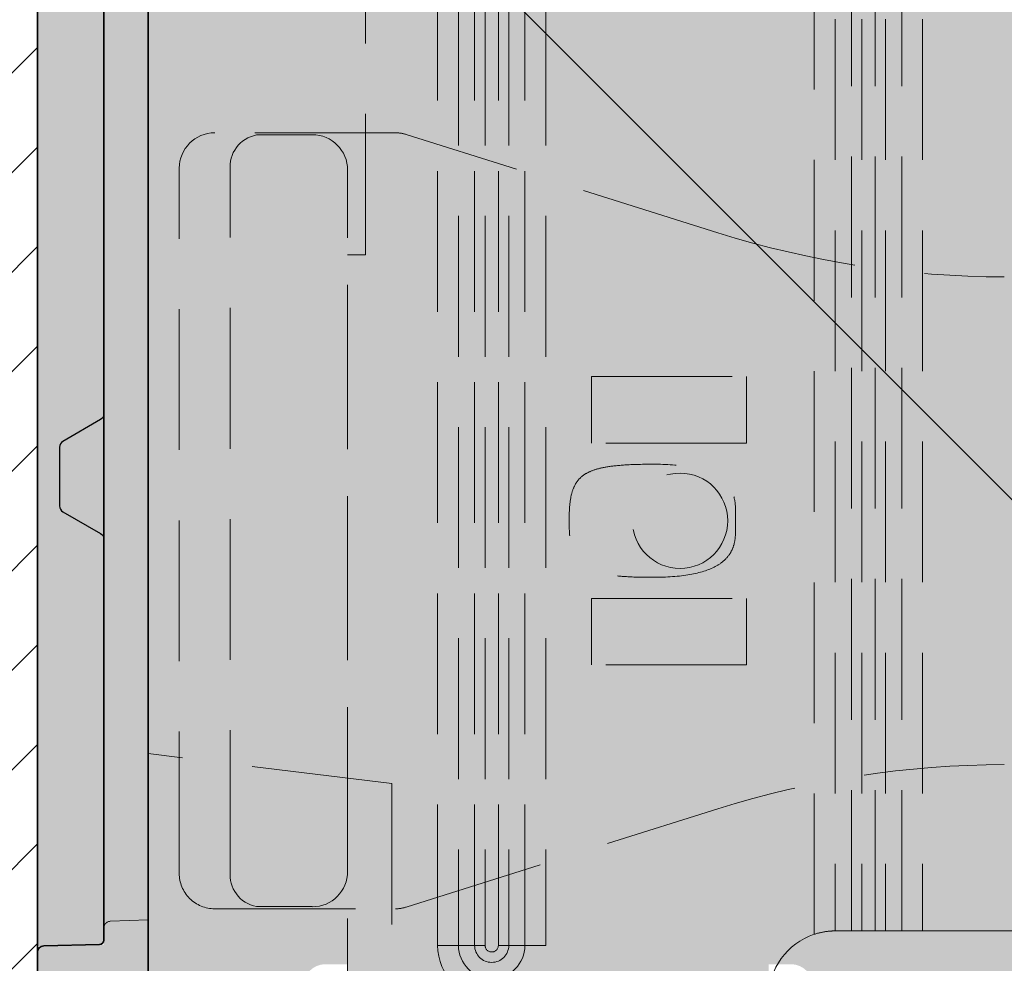
# Model space of a CAD drawing. Extents: x 0 to 1050, y 0 to 1485.
# Drawn here: x 354 to 399, y 157 to 199 of the extents above; entities that cross this region are included whole.
import ezdxf

# ---------------------------------------------------------------- set-up
doc = ezdxf.new("R2010")
doc.units = 0
doc.linetypes.add('VERDECKT', pattern=[9.525, 6.35, -3.175])
doc.layers.get('0').update_dxf_attribs({"linetype": 'CONTINUOUS'})
for name, color, linetype, lineweight in [('22-ANSICHT-25', 1, 'CONTINUOUS', 25), ('23-ANSICHT-35', 2, 'CONTINUOUS', 35), ('30-VERDECKT-10', 8, 'VERDECKT', 9), ('50-BEMASSUNG-10', 8, 'CONTINUOUS', 9), ('71-SCHRAFFUR-18', 3, 'CONTINUOUS', 18)]:
    doc.layers.add(name, color=color, linetype=linetype, lineweight=lineweight)
doc.styles.add('PLANSCHRIFT', font='arial.ttf')
doc.dimstyles.new('Beschriftung', dxfattribs={"dimscale": 2, "dimtxt": 7.5, "dimasz": 5, "dimexe": 1.5, "dimexo": 2, "dimgap": 1, "dimtad": 1, "dimdec": 1, "dimdsep": 46, "dimlunit": 6, "dimtxsty": 'PLANSCHRIFT', "dimblk": 'ARCHTICK', "dimcen": 2, "dimdle": 1.5, "dimclrd": 256, "dimclre": 256, "dimclrt": 256, "dimadec": 1, "dimazin": 0, "dimtfac": 1, "dimtdec": 1, "dimtmove": 1, "dimatfit": 3, "dimfxl": 1, "dimtolj": 1, "dimtzin": 0, "dimlwd": -1, "dimarcsym": 0})

# ---------------------------------------------------------------- blocks, each defined once
blk = doc.blocks.new('_ArchTick')
at = {"color": 0, "linetype": 'ByBlock', "const_width": 0.15}
blk.add_lwpolyline([(-0.5, -0.5), (0.5, 0.5)], dxfattribs=at)
blk = doc.blocks.new('Stahlkonsole innen')
at = {"layer": '30-VERDECKT-10'}
for p, q in [((-29.942, -92.65), (-29.942, 92.65)), ((-29.002, 92.65), (-29.002, -92.65)), ((-28.27, -92.65), (-28.27, 92.65)), ((-27.8, 92.65), (-27.8, -92.65)), ((-27.2, -92.65), (-27.2, 92.65)), ((-26.73, 92.65), (-26.73, -92.65)), ((-25.998, -92.65), (-25.998, 92.65)), ((-25.058, 92.65), (-25.058, -92.65)), ((-12.942, -92.152), (-12.942, 92.152)), ((-12.002, 92), (-12.002, -92)), ((-11.27, -92), (-11.27, 92)), ((-10.8, 92), (-10.8, -92)), ((-10.2, -92), (-10.2, 92)), ((-9.73, 92), (-9.73, -92)), ((-8.998, -92), (-8.998, 92)), ((-8.058, 92), (-8.058, -92)), ((-33.2, -61.5), (-33.2, -48.5)), ((-34, -61.5), (-33.2, -61.5)), ((-34, -97.789), (-34, -61.5)), ((-12, -92), (-12.002, -92)), ((-11.27, -92), (-12, -92)), ((-11.27, -92), (-10.8, -92)), ((-10.2, -92), (-10.8, -92)), ((-10.2, -92), (-9.73, -92)), ((-8.998, -92), (-9.73, -92)), ((-8.058, -92), (-8.998, -92)), ((-8.058, -92), (-1, -92)), ((-29.002, -92.65), (-29.942, -92.65)), ((-28.27, -92.65), (-29.002, -92.65)), ((-27.8, -92.65), (-28.27, -92.65)), ((-27.2, -92.65), (-26.73, -92.65)), ((-26.73, -92.65), (-25.998, -92.65)), ((-25.058, -92.65), (-25.998, -92.65))]:
    blk.add_line(p, q, dxfattribs=at)
blk.add_circle((-19, -73.5), 2.15, dxfattribs=at)
for centre, radius, start, end in [((-12, -95), 3, 108.3028, 180), ((-27.5, -92.65), 2.442, 180, 0), ((-27.5, -92.65), 1.502, 180, 0), ((-27.5, -92.65), 0.77, 180, 0), ((-27.5, -92.65), 0.3, 180, 0)]:
    blk.add_arc(centre, radius, start, end, dxfattribs=at)
blk.add_open_spline([(-12.942, -92.152), (-12.745, -92.086), (-12.544, -92.045), (-12.206, -92.002), (-12.074, -92), (-12.002, -92)], degree=3, knots=[0, 0, 0, 0, 0.5, 0.5, 1, 1, 1, 1], dxfattribs=at)
blk = doc.blocks.new('Unterlage für UMP-ALU-TR')
at = {"layer": '71-SCHRAFFUR-18'}
h = blk.add_hatch(color=251, dxfattribs=at)
h.paths.add_polyline_path([(0, 98.875), (-5, 98.875), (-5, 92.964, 0.412042), (-4.702, 92.664), (-2, 92.607), (-2, -92.607), (-4.71, -92.664, 0.404026), (-5, -92.964), (-5, -98.875), (0, -98.875)])
h.paths.add_polyline_path([(10, 99.759), (10, 100.75), (-5, 100.75), (-5, 99.075), (-5, 99.061), (-4.998, 99.048), (-4.996, 99.034), (-4.992, 99.021), (-4.988, 99.008), (-4.983, 98.995), (-4.977, 98.983), (-4.971, 98.971), (-4.963, 98.96), (-4.955, 98.949), (-4.946, 98.939), (-4.937, 98.929), (-4.926, 98.92), (-4.916, 98.912), (-4.904, 98.904), (-4.896, 98.9), (0, 98.9), (0, 99.585)])
h.paths.add_polyline_path([(0, 110.415), (0, 111.1), (-4.896, 111.1), (-4.904, 111.096), (-4.915, 111.088), (-4.926, 111.08), (-4.936, 111.071), (-4.946, 111.062), (-4.955, 111.051), (-4.963, 111.04), (-4.971, 111.029), (-4.977, 111.017), (-4.983, 111.005), (-4.988, 110.992), (-4.992, 110.979), (-4.996, 110.966), (-4.998, 110.952), (-5, 110.939), (-5, 110.925), (-5, 109.25), (10, 109.25), (10, 110.241)])
h.paths.add_polyline_path([(0, 117.5), (-4.71, 117.336, 0.404026), (-5, 117.036), (-5, 111.1), (-4.896, 111.1), (-4.874, 111.113), (-4.827, 111.124), (-4.8, 111.125), (0, 111.125)])
h.paths.add_polyline_path([(0, -111.125), (-4.837, -111.125), (-4.9, -111.1), (-5, -111.1), (-5, -117.036, 0.404026), (-4.71, -117.336), (0, -117.5)])
h.paths.add_polyline_path([(10, -110.241), (10, -109.25), (-5, -109.25), (-5, -110.925), (-5, -110.939), (-4.998, -110.952), (-4.996, -110.966), (-4.992, -110.979), (-4.988, -110.992), (-4.983, -111.005), (-4.977, -111.017), (-4.971, -111.029), (-4.963, -111.04), (-4.955, -111.051), (-4.946, -111.061), (-4.937, -111.071), (-4.926, -111.08), (-4.916, -111.088), (-4.904, -111.096), (-4.896, -111.1), (0, -111.1), (0, -110.415)])
h.paths.add_polyline_path([(10, -99.759), (0, -99.585), (0, -98.9), (-4.896, -98.9), (-4.904, -98.904), (-4.915, -98.912), (-4.926, -98.92), (-4.936, -98.929), (-4.946, -98.938), (-4.955, -98.949), (-4.963, -98.96), (-4.971, -98.971), (-4.977, -98.983), (-4.983, -98.995), (-4.988, -99.008), (-4.992, -99.021), (-4.996, -99.034), (-4.998, -99.048), (-5, -99.061), (-5, -99.075), (-5, -100.75), (10, -100.75)])
at = {"layer": '22-ANSICHT-25'}
blk.add_lwpolyline([(-2, -68.672, -0.267949), (-2.15, -68.932), (-3.85, -69.913, 0.267949), (-4, -70.173), (-4, -72.827, 0.267949), (-3.85, -73.087), (-2.15, -74.068, -0.267949), (-2, -74.328)], format="xyb", dxfattribs=at)
at = {"layer": '23-ANSICHT-35'}
for p, q in [((0, 98.9), (0, -98.9)), ((-2, -92.412), (-2, 92.412)), ((-4.71, -92.664), (-2.193, -92.612)), ((-5, -98.9), (-5, -92.964))]:
    blk.add_line(p, q, dxfattribs=at)
for centre, radius, start, end in [((-2.2, -92.412), 0.2, 272, 0), ((-4.7, -92.964), 0.3, 92, 180)]:
    blk.add_arc(centre, radius, start, end, dxfattribs=at)
at = {"layer": '30-VERDECKT-10'}
blk.add_line((0, -91.5), (-1.71, -91.56), dxfattribs=at)
blk.add_arc((-1.7, -91.86), 0.3, 92, 180, dxfattribs=at)
blk = doc.blocks.new('Zugstab_4_L177')
at = {"layer": '30-VERDECKT-10'}
for p, q in [((9.754, 17.5), (1.6, 17.5)), ((3.484, 17.401), (5.994, 17.401)), ((5.994, 17.401), (6, 17.413)), ((24.304, 12.99), (10.235, 17.426)), ((2.3, -15.801), (2.3, 15.801)), ((7.6, -15.813), (7.6, 15.813)), ((25.1, 0.55), (25.1, -0.55)), ((17.6, -0.15), (17.6, 0.15)), ((10.235, -17.426), (24.304, -12.99)), ((1.6, -17.5), (9.754, -17.5)), ((5.994, -17.401), (3.484, -17.401)), ((6, -17.413), (5.994, -17.401))]:
    blk.add_line(p, q, dxfattribs=at)
blk.add_lwpolyline([(0, -15.9), (0, -15.857), (0, 15.857), (0, 15.9)], dxfattribs=at)
for points in [[(25.6, 3.5), (18.6, 3.5), (18.6, 6.5), (25.6, 6.5)], [(25.6, -3.5), (25.6, -6.5), (18.6, -6.5), (18.6, -3.5)]]:
    blk.add_lwpolyline(points, close=True, dxfattribs=at)
for centre, radius, start, end in [((3.752, 15.965), 1.461, 100.5553, 186.4344), ((6, 15.813), 1.6, 0.0137, 89.9929), ((3.752, -15.965), 1.461, 173.5656, 259.4447), ((6, -15.813), 1.6, 270.0071, 359.9863)]:
    blk.add_arc(centre, radius, start, end, dxfattribs=at)
for centre, major_axis, ratio, start_param, end_param in [((1.6, 15.9), (0, 1.6), 0.999848, 0, 1.570796), ((9.754, 15.9), (0.243, 1.582), 0.999844, 6.130492, 6.435878), ((37.235, 54.007), (-6.542, -42.506), 0.999844, 6.130492, 6.435878), ((37.235, -54.007), (-6.542, 42.506), 0.999844, 6.130492, 6.435878), ((1.6, -15.9), (0, 1.6), 0.999848, 1.570796, 3.141593), ((9.754, -15.9), (0.243, -1.582), 0.999844, 6.130492, 6.435878)]:
    blk.add_ellipse(centre, major_axis=major_axis, ratio=ratio, start_param=start_param, end_param=end_param, dxfattribs=at)
for points in [[(0, 15.864), (0, 15.862), (0, 15.86), (0, 15.857)], [(0, -15.857), (0, -15.86), (0, -15.862), (0, -15.864)]]:
    blk.add_open_spline(points, degree=3, dxfattribs=at)
for points, knots in [([(17.6, 0.15), (17.6, 0.479), (17.619, 0.731), (17.684, 1.152), (17.73, 1.32), (17.847, 1.609), (17.919, 1.728), (18.09, 1.935), (18.19, 2.022), (18.425, 2.173), (18.561, 2.237), (18.884, 2.346), (19.071, 2.392), (19.521, 2.467), (19.785, 2.496), (20.443, 2.538), (20.836, 2.55), (21.35, 2.55), (22.013, 2.55), (22.569, 2.509), (23.506, 2.347), (23.887, 2.226), (24.342, 1.984), (24.474, 1.893), (24.701, 1.688), (24.795, 1.575), (24.947, 1.325), (25.004, 1.188), (25.081, 0.889), (25.1, 0.727), (25.1, 0.55)], [0, 0, 0, 0, 0.125, 0.125, 0.25, 0.25, 0.375, 0.375, 0.5, 0.5, 0.625, 0.625, 0.75, 0.75, 0.875, 0.875, 1, 1, 1, 1.25, 1.25, 1.5, 1.5, 1.625, 1.625, 1.75, 1.75, 1.875, 1.875, 2, 2, 2, 2]), ([(25.1, -0.55), (25.1, -0.727), (25.081, -0.889), (25.004, -1.188), (24.947, -1.325), (24.795, -1.575), (24.701, -1.688), (24.474, -1.893), (24.342, -1.984), (23.887, -2.226), (23.506, -2.347), (22.569, -2.509), (22.013, -2.55), (21.35, -2.55), (20.836, -2.55), (20.443, -2.538), (19.785, -2.496), (19.521, -2.467), (19.071, -2.392), (18.884, -2.346), (18.561, -2.237), (18.425, -2.173), (18.19, -2.022), (18.09, -1.935), (17.919, -1.728), (17.847, -1.609), (17.73, -1.32), (17.684, -1.152), (17.619, -0.731), (17.6, -0.479), (17.6, -0.15)], [0, 0, 0, 0, 0.125, 0.125, 0.25, 0.25, 0.375, 0.375, 0.5, 0.5, 0.75, 0.75, 1, 1, 1, 1.125, 1.125, 1.25, 1.25, 1.375, 1.375, 1.5, 1.5, 1.625, 1.625, 1.75, 1.75, 1.875, 1.875, 2, 2, 2, 2])]:
    blk.add_open_spline(points, degree=3, knots=knots, dxfattribs=at)
blk = doc.blocks.new('DO Universalmontageplatte UMP-ALU-TR')
at = {"layer": '71-SCHRAFFUR-18'}
h = blk.add_hatch(color=252, dxfattribs=at)
edge = h.paths.add_edge_path()
edge.add_line((-10, 91), (0, 91))
edge.add_line((0, 91), (0, 95.5))
edge.add_line((0, 95.5), (-170, 95.5))
edge.add_line((-170, 95.5), (-170, 94.5))
edge.add_arc((-171, 94.5), 1, -90, 0, ccw=False)
edge.add_line((-171, 93.5), (-172, 93.5))
edge.add_line((-172, 93.5), (-172, 99.5))
edge.add_line((-172, 99.5), (-191, 99.5))
edge.add_line((-191, 99.5), (-191, 93.5))
edge.add_line((-191, 93.5), (-192, 93.5))
edge.add_arc((-192, 94.5), 1, 180, 270, ccw=False)
edge.add_line((-193, 94.5), (-193, 95.244))
edge.add_line((-193, 95.244), (-200, 95))
edge.add_line((-200, 95), (-200, -95.013))
edge.add_line((-200, -95.013), (-193, -95.248))
edge.add_line((-193, -95.248), (-193, -94.5))
edge.add_arc((-192, -94.5), 1, 90, 180, ccw=False)
edge.add_line((-192, -93.5), (-191, -93.5))
edge.add_line((-191, -93.5), (-191, -99.5))
edge.add_line((-191, -99.5), (-172, -99.5))
edge.add_line((-172, -99.5), (-172, -93.5))
edge.add_line((-172, -93.5), (-171, -93.5))
edge.add_arc((-171, -94.5), 1, 0, 90, ccw=False)
edge.add_line((-170, -94.5), (-170, -95.5))
edge.add_line((-170, -95.5), (0, -95.5))
edge.add_line((0, -95.5), (0, -91))
edge.add_line((0, -91), (-10, -91))
edge.add_line((-10, -91), (-10, 91))
h.paths.add_polyline_path([(-27, 91), (-15, 91), (-15, -91), (-27, -91)], flags=16)
edge = h.paths.add_edge_path()
edge.add_arc((-172.3, 114.2), 0.3, 360, 450.0818)
edge.add_line((-172.3, 114.5), (-177, 114.5))
edge.add_line((-177, 114.5), (-177, 116.5))
edge.add_line((-177, 116.5), (-171, 116.5))
edge.add_arc((-171, 115.5), 1, 0, 90, ccw=False)
edge.add_line((-170, 115.5), (-170, 119))
edge.add_line((-170, 119), (-200, 119))
edge.add_line((-200, 119), (-200, 115))
edge.add_line((-200, 115), (-193, 114.756))
edge.add_line((-193, 114.756), (-193, 115.5))
edge.add_arc((-192, 115.5), 1, 90, 180, ccw=False)
edge.add_line((-192, 116.5), (-186, 116.5))
edge.add_line((-186, 116.5), (-186, 114.5))
edge.add_line((-186, 114.5), (-190.7, 114.5))
edge.add_arc((-190.7, 114.2), 0.3, 90.0818, 180)
edge.add_line((-191, 114.2), (-191, 110.5))
edge.add_line((-191, 110.5), (-172, 110.5))
edge.add_line((-172, 110.5), (-172, 114.2))
edge = h.paths.add_edge_path()
edge.add_line((-172, -110.5), (-191, -110.5))
edge.add_line((-191, -110.5), (-191, -114.2))
edge.add_arc((-190.7, -114.2), 0.3, 180, 270.0818)
edge.add_line((-190.7, -114.5), (-186, -114.5))
edge.add_line((-186, -114.5), (-186, -116.5))
edge.add_line((-186, -116.5), (-192, -116.5))
edge.add_arc((-192, -115.5), 1, 180, 270, ccw=False)
edge.add_line((-193, -115.5), (-193, -114.756))
edge.add_line((-193, -114.756), (-200, -115))
edge.add_line((-200, -115), (-200, -119))
edge.add_line((-200, -119), (-170, -119))
edge.add_line((-170, -119), (-170, -115.5))
edge.add_arc((-171, -115.5), 1, -90, 0, ccw=False)
edge.add_line((-171, -116.5), (-177, -116.5))
edge.add_line((-177, -116.5), (-177, -114.5))
edge.add_line((-177, -114.5), (-172.3, -114.5))
edge.add_arc((-172.3, -114.2), 0.3, 270.0818, 360)
edge.add_line((-172, -114.2), (-172, -110.5))
at = {"layer": '23-ANSICHT-35'}
blk.add_lwpolyline([(-170, -95.5), (-170, -99.5), (-193.1, -99.5), (-193.1, -95.244), (-200, -95.013), (-200, 95), (-193.1, 95.241), (-193.1, 99.5), (-170, 99.5), (-170, 95.5), (0, 95.5), (0, -95.5), (-170, -95.5)], dxfattribs=at)
at = {"layer": '30-VERDECKT-10'}
for q in [(-200, -84.004), (-189, -95.654)]:
    blk.add_line((-189, -85.355), q, dxfattribs=at)
for name, p in [('Unterlage für UMP-ALU-TR', (-200, -0.006)), ('Stahlkonsole innen', (-157, 0)), ('Zugstab_4_L177', (-198.6, -73.5))]:
    blk.add_blockref(name, p)

msp = doc.modelspace()

# ---------------------------------------------------------------- hatches: boundary and pattern name
at = {"layer": '71-SCHRAFFUR-18'}
h = msp.add_hatch(color=254, dxfattribs=at)
h.paths.add_polyline_path([(360, 369), (355, 369), (355, 367.029, -0.404437), (355.29, 367.329), (360, 367.494)])
h.paths.add_polyline_path([(358, 342.405, 0.424475), (357.793, 342.605), (355, 342.664), (355, 157.323), (357.807, 157.382, 0.404026), (358, 157.582)])
h.paths.add_polyline_path([(360, 132.494), (355.293, 132.658, -0.369697), (355, 132.924), (355, 131), (360, 131)])
h = msp.add_hatch(dxfattribs=at)
h.set_pattern_fill('ANSI31', color=41, style=0)
h.paths.add_polyline_path([(200, 330), (180, 330), (180, 140), (200, 140)])
h.paths.add_polyline_path([(225, 330), (210, 330), (210, 140), (225, 140)])
h.paths.add_polyline_path([(250, 330), (235, 330), (235, 140), (250, 140)])
h.paths.add_polyline_path([(300, 330), (285, 330), (285, 140), (300, 140)])
h.paths.add_polyline_path([(325, 330), (310, 330), (310, 140), (325, 140)])
h.paths.add_polyline_path([(355, 330), (335, 330), (335, 140), (355, 140), (355, 202.107)])

# ---------------------------------------------------------------- linework, layer by layer
at = {"layer": '22-ANSICHT-25'}
msp.add_lwpolyline([(355, 367), (360, 367), (360, 133), (355, 133)], close=True, dxfattribs=at)
for points in [[(335, 140), (335, 330), (355, 330), (355, 140), (335, 140)], [(355, 212.411), (355, 140), (335, 140)]]:
    msp.add_lwpolyline(points, dxfattribs=at)

# ---------------------------------------------------------------- block references
msp.add_blockref('DO Universalmontageplatte UMP-ALU-TR', (560, 250))

# ---------------------------------------------------------------- leaders
at = {"layer": '50-BEMASSUNG-10', "color": 252}
for points, override in [([(358, 218.424), (471.22, 105.204), (964.573, 105.204)], {"dimtad": 0, "dimclrd": 252}), ([(358, 218.424), (382.424, 194), (421.924, 154.5)], {"dimtad": 0, "dimclrd": 255})]:
    msp.add_leader(points, dimstyle='Beschriftung', override=override, dxfattribs=at)

doc.saveas('drawing.dxf')
